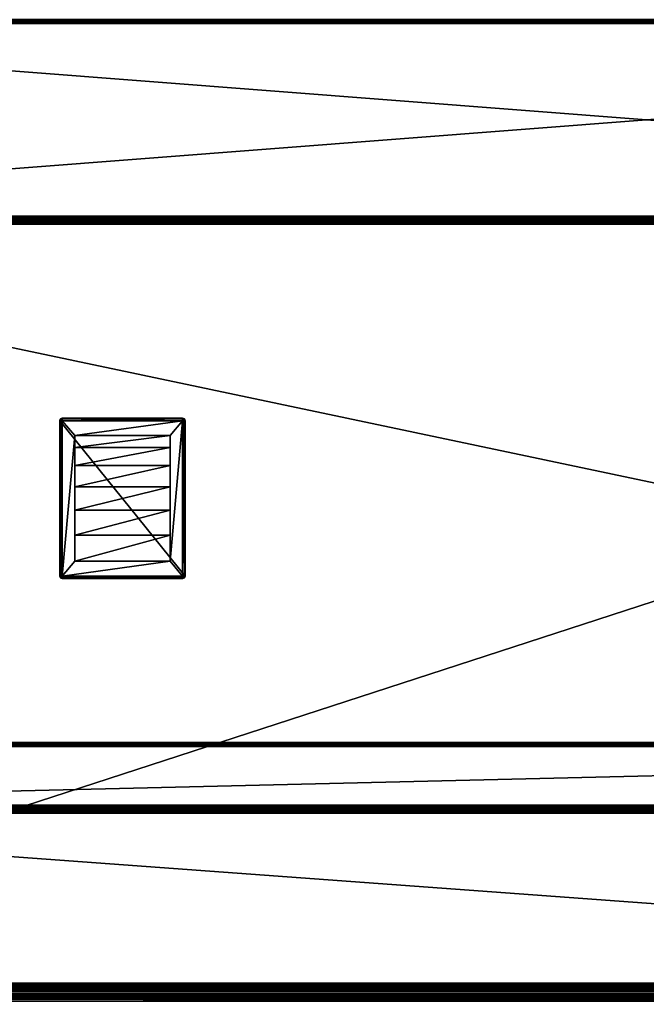
# Model space of a CAD drawing. Units: millimetres. Extents: x -250 to 250, y -1239 to 320.
# Drawn here: x -125 to 0, y -536 to -339 of the extents above; entities that cross this region are included whole.
import ezdxf

# ---------------------------------------------------------------- set-up
doc = ezdxf.new("R2010")
doc.units = ezdxf.units.MM
doc.header["$LTSCALE"] = 40.183422
for name, color, linetype in [('1', 7, 'CONTINUOUS'), ('10', 7, 'CONTINUOUS'), ('1024', 7, 'CONTINUOUS'), ('1026', 7, 'CONTINUOUS'), ('1069', 7, 'CONTINUOUS'), ('1071', 7, 'CONTINUOUS'), ('1074', 7, 'CONTINUOUS'), ('1076', 7, 'CONTINUOUS'), ('1081', 7, 'CONTINUOUS'), ('1095', 7, 'CONTINUOUS'), ('11', 7, 'CONTINUOUS'), ('1102', 7, 'CONTINUOUS'), ('1103', 7, 'CONTINUOUS'), ('1104', 7, 'CONTINUOUS'), ('1105', 7, 'CONTINUOUS'), ('1118', 7, 'CONTINUOUS'), ('1120', 7, 'CONTINUOUS'), ('12', 7, 'CONTINUOUS'), ('13', 7, 'CONTINUOUS'), ('14', 7, 'CONTINUOUS'), ('15', 7, 'CONTINUOUS'), ('16', 7, 'CONTINUOUS'), ('17', 7, 'CONTINUOUS'), ('18', 7, 'CONTINUOUS'), ('19', 7, 'CONTINUOUS'), ('2', 7, 'CONTINUOUS'), ('20', 7, 'CONTINUOUS'), ('21', 7, 'CONTINUOUS'), ('22', 7, 'CONTINUOUS'), ('23', 7, 'CONTINUOUS'), ('3', 7, 'CONTINUOUS'), ('4', 7, 'CONTINUOUS'), ('5', 7, 'CONTINUOUS'), ('6', 7, 'CONTINUOUS'), ('7', 7, 'CONTINUOUS'), ('8', 7, 'CONTINUOUS'), ('9', 7, 'CONTINUOUS'), ('960', 7, 'CONTINUOUS'), ('961', 7, 'CONTINUOUS'), ('965', 7, 'CONTINUOUS'), ('968', 7, 'CONTINUOUS'), ('970', 7, 'CONTINUOUS'), ('971', 7, 'CONTINUOUS'), ('973', 7, 'CONTINUOUS'), ('975', 7, 'CONTINUOUS'), ('977', 7, 'CONTINUOUS'), ('979', 7, 'CONTINUOUS')]:
    doc.layers.add(name, color=color, linetype=linetype)

msp = doc.modelspace()

# ---------------------------------------------------------------- linework, layer by layer
at = {"layer": '1', "linetype": 'Continuous'}
for points in [[(-116.85, -418.95, 294.5), (-92, -419.3, 294.5), (-117, -419.3, 294.5), (-116.85, -418.95, 294.5)], [(-92, -419.3, 294.5), (-92, -450.3, 294.5), (-117, -419.3, 294.5), (-92, -419.3, 294.5)], [(-117, -419.3, 294.5), (-92, -450.3, 294.5), (-117, -450.3, 294.5), (-117, -419.3, 294.5)], [(-116.5, -418.8, 294.5), (-92.15, -418.95, 294.5), (-116.85, -418.95, 294.5), (-116.5, -418.8, 294.5)], [(-92.15, -418.95, 294.5), (-92, -419.3, 294.5), (-116.85, -418.95, 294.5), (-92.15, -418.95, 294.5)], [(-92.5, -418.8, 294.5), (-92.15, -418.95, 294.5), (-116.5, -418.8, 294.5), (-92.5, -418.8, 294.5)], [(-92, -450.3, 294.5), (-92.15, -450.65, 294.5), (-117, -450.3, 294.5), (-92, -450.3, 294.5)], [(-117, -450.3, 294.5), (-92.15, -450.65, 294.5), (-116.85, -450.65, 294.5), (-117, -450.3, 294.5)], [(-92.5, -450.8, 294.5), (-116.5, -450.8, 294.5), (-116.85, -450.65, 294.5), (-92.5, -450.8, 294.5)], [(-92.15, -450.65, 294.5), (-92.5, -450.8, 294.5), (-116.85, -450.65, 294.5), (-92.15, -450.65, 294.5)]]:
    msp.add_3dface(points, dxfattribs=at)
at = {"layer": '10', "linetype": 'Continuous'}
for points in [[(-114, -428.27, 303.55), (-114, -432.48, 300.56), (-95, -428.27, 303.55), (-114, -428.27, 303.55)], [(-114, -432.48, 300.56), (-95, -432.48, 300.56), (-95, -428.27, 303.55), (-114, -432.48, 300.56)], [(-114, -432.48, 300.56), (-114, -437.16, 298.4), (-95, -432.48, 300.56), (-114, -432.48, 300.56)], [(-114, -437.16, 298.4), (-95, -437.16, 298.4), (-95, -432.48, 300.56), (-114, -437.16, 298.4)], [(-114, -437.16, 298.4), (-114, -442.16, 297.14), (-95, -437.16, 298.4), (-114, -437.16, 298.4)], [(-114, -442.16, 297.14), (-95, -442.16, 297.14), (-95, -437.16, 298.4), (-114, -442.16, 297.14)], [(-114, -442.16, 297.14), (-114, -447.3, 296.81), (-95, -442.16, 297.14), (-114, -442.16, 297.14)], [(-114, -447.3, 296.81), (-95, -447.3, 296.81), (-95, -442.16, 297.14), (-114, -447.3, 296.81)]]:
    msp.add_3dface(points, dxfattribs=at)
at = {"layer": '1024', "color": 253, "linetype": 'Continuous', "true_color": 0xa2afbf}
for points in [[(-232.7, -380.1, -325.5), (232.7, -380.1, -325.5), (-232.7, -531.5, -325.5), (-232.7, -380.1, -325.5)], [(-232.7, -531.5, -325.5), (232.7, -380.1, -325.5), (232.7, -531.5, -325.5), (-232.7, -531.5, -325.5)]]:
    msp.add_3dface(points, dxfattribs=at)
at = {"layer": '1026', "color": 253, "linetype": 'Continuous', "true_color": 0xa2afbf}
for points in [[(-232.7, -532.3, -273.3), (-232.7, -532.3, -324.7), (232.7, -532.3, -324.7), (-232.7, -532.3, -273.3)], [(232.7, -532.3, -273.3), (-232.7, -532.3, -273.3), (232.7, -532.3, -324.7), (232.7, -532.3, -273.3)]]:
    msp.add_3dface(points, dxfattribs=at)
at = {"layer": '1069', "color": 253, "linetype": 'Continuous', "true_color": 0xa2afbf}
for points in [[(-249.2, -339.3, -335.7), (249.2, -339.3, -335.7), (249.2, -339.4, -336.09), (-249.2, -339.3, -335.7)], [(-249.2, -339.3, -335.7), (249.2, -339.4, -336.09), (-249.2, -339.41, -336.1), (-249.2, -339.3, -335.7)], [(249.2, -339.4, -336.09), (249.2, -339.7, -336.39), (-249.2, -339.41, -336.1), (249.2, -339.4, -336.09)], [(-249.2, -339.41, -336.1), (249.2, -339.7, -336.39), (-249.2, -339.7, -336.39), (-249.2, -339.41, -336.1)], [(249.2, -340.1, -336.5), (-249.2, -340.1, -336.5), (-249.2, -339.7, -336.39), (249.2, -340.1, -336.5)], [(249.2, -339.7, -336.39), (249.2, -340.1, -336.5), (-249.2, -339.7, -336.39), (249.2, -339.7, -336.39)]]:
    msp.add_3dface(points, dxfattribs=at)
at = {"layer": '1071', "color": 253, "linetype": 'Continuous', "true_color": 0xa2afbf}
for points in [[(249.2, -339.3, 312.7), (-249.2, -339.3, 312.7), (-249.2, -339.41, 313.1), (249.2, -339.3, 312.7)], [(249.2, -339.41, 313.1), (249.2, -339.3, 312.7), (-249.2, -339.41, 313.1), (249.2, -339.41, 313.1)], [(249.2, -339.7, 313.39), (249.2, -339.41, 313.1), (-249.2, -339.41, 313.1), (249.2, -339.7, 313.39)], [(-249.2, -339.71, 313.4), (249.2, -339.7, 313.39), (-249.2, -339.41, 313.1), (-249.2, -339.71, 313.4)], [(-249.2, -340.1, 313.5), (249.2, -340.1, 313.5), (249.2, -339.7, 313.39), (-249.2, -340.1, 313.5)], [(-249.2, -340.1, 313.5), (249.2, -339.7, 313.39), (-249.2, -339.71, 313.4), (-249.2, -340.1, 313.5)]]:
    msp.add_3dface(points, dxfattribs=at)
at = {"layer": '1074', "color": 253, "linetype": 'Continuous', "true_color": 0xa2afbf}
for points in [[(-249.2, -378.5, -336.5), (249.2, -378.5, -336.5), (249.2, -378.89, -336.4), (-249.2, -378.5, -336.5)], [(-249.2, -378.5, -336.5), (249.2, -378.89, -336.4), (-249.2, -378.89, -336.4), (-249.2, -378.5, -336.5)], [(249.2, -378.89, -336.4), (249.2, -379.24, -336), (-249.2, -378.89, -336.4), (249.2, -378.89, -336.4)], [(-249.2, -378.89, -336.4), (249.2, -379.24, -336), (-249.2, -379.19, -336.1), (-249.2, -378.89, -336.4)], [(249.2, -379.3, -335.7), (-249.2, -379.3, -335.7), (-249.2, -379.19, -336.1), (249.2, -379.3, -335.7)], [(249.2, -379.24, -336), (249.2, -379.3, -335.7), (-249.2, -379.19, -336.1), (249.2, -379.24, -336)]]:
    msp.add_3dface(points, dxfattribs=at)
at = {"layer": '1076', "color": 253, "linetype": 'Continuous', "true_color": 0xa2afbf}
for points in [[(249.2, -378.5, 313.5), (-249.2, -378.5, 313.5), (-249.2, -378.9, 313.39), (249.2, -378.5, 313.5)], [(249.2, -378.81, 313.44), (249.2, -378.5, 313.5), (-249.2, -378.9, 313.39), (249.2, -378.81, 313.44)], [(249.2, -379.13, 313.19), (249.2, -378.81, 313.44), (-249.2, -378.9, 313.39), (249.2, -379.13, 313.19)], [(-249.2, -379.19, 313.1), (249.2, -379.13, 313.19), (-249.2, -378.9, 313.39), (-249.2, -379.19, 313.1)], [(-249.2, -379.3, 312.7), (249.2, -379.3, 312.7), (249.2, -379.13, 313.19), (-249.2, -379.3, 312.7)], [(-249.2, -379.3, 312.7), (249.2, -379.13, 313.19), (-249.2, -379.19, 313.1), (-249.2, -379.3, 312.7)]]:
    msp.add_3dface(points, dxfattribs=at)
at = {"layer": '1081', "color": 253, "linetype": 'Continuous', "true_color": 0xa2afbf}
for points in [[(247.2, -483.5, 294.5), (-247.2, -483.5, 294.5), (-247.2, -483.89, 294.4), (247.2, -483.5, 294.5)], [(247.2, -483.5, 294.5), (-247.2, -483.89, 294.4), (247.2, -483.9, 294.39), (247.2, -483.5, 294.5)], [(-247.2, -483.89, 294.4), (-247.2, -484.19, 294.1), (247.2, -483.9, 294.39), (-247.2, -483.89, 294.4)], [(247.2, -483.9, 294.39), (-247.2, -484.19, 294.1), (247.2, -484.19, 294.1), (247.2, -483.9, 294.39)], [(-247.2, -484.3, 293.7), (247.2, -484.3, 293.7), (247.2, -484.19, 294.1), (-247.2, -484.3, 293.7)], [(-247.2, -484.19, 294.1), (-247.2, -484.3, 293.7), (247.2, -484.19, 294.1), (-247.2, -484.19, 294.1)]]:
    msp.add_3dface(points, dxfattribs=at)
at = {"layer": '1095', "color": 253, "linetype": 'Continuous', "true_color": 0xa2afbf}
for points in [[(-232.7, -532.3, -273.3), (232.7, -532.3, -273.3), (232.7, -532.41, -272.9), (-232.7, -532.3, -273.3)], [(-232.7, -532.3, -273.3), (232.7, -532.41, -272.9), (-232.7, -532.41, -272.9), (-232.7, -532.3, -273.3)], [(232.7, -532.41, -272.9), (232.7, -532.7, -272.61), (-232.7, -532.41, -272.9), (232.7, -532.41, -272.9)], [(-232.7, -532.41, -272.9), (232.7, -532.7, -272.61), (-232.7, -532.7, -272.61), (-232.7, -532.41, -272.9)], [(232.7, -533.1, -272.5), (-232.7, -533.1, -272.5), (-232.7, -532.7, -272.61), (232.7, -533.1, -272.5)], [(232.7, -532.7, -272.61), (232.7, -533.1, -272.5), (-232.7, -532.7, -272.61), (232.7, -532.7, -272.61)]]:
    msp.add_3dface(points, dxfattribs=at)
at = {"layer": '11', "linetype": 'Continuous'}
for points in [[(-114, -447.3, 296.5), (-95, -447.3, 296.5), (-114, -447.3, 296.81), (-114, -447.3, 296.5)], [(-114, -447.3, 296.81), (-95, -447.3, 296.5), (-95, -447.3, 296.81), (-114, -447.3, 296.81)]]:
    msp.add_3dface(points, dxfattribs=at)
at = {"layer": '1102', "color": 253, "linetype": 'Continuous', "true_color": 0xa2afbf}
for points in [[(-245, -496.8, 314.7), (-245, -496.91, 315.1), (245, -496.8, 314.7), (-245, -496.8, 314.7)], [(245, -496.8, 314.7), (-245, -496.91, 315.1), (245, -496.91, 315.1), (245, -496.8, 314.7)], [(-245, -496.91, 315.1), (-245, -497.2, 315.39), (245, -496.91, 315.1), (-245, -496.91, 315.1)], [(-245, -497.2, 315.39), (245, -497.2, 315.39), (245, -496.91, 315.1), (-245, -497.2, 315.39)], [(-245, -497.6, 315.5), (245, -497.6, 315.5), (245, -497.2, 315.39), (-245, -497.6, 315.5)], [(-245, -497.2, 315.39), (-245, -497.6, 315.5), (245, -497.2, 315.39), (-245, -497.2, 315.39)]]:
    msp.add_3dface(points, dxfattribs=at)
at = {"layer": '1103', "color": 253, "linetype": 'Continuous', "true_color": 0xa2afbf}
for points in [[(245, -533.5, 315.5), (-245, -533.5, 315.5), (-245, -533.9, 315.39), (245, -533.5, 315.5)], [(245, -533.5, 315.5), (-245, -533.9, 315.39), (245, -533.9, 315.39), (245, -533.5, 315.5)], [(-245, -533.9, 315.39), (-245, -534.19, 315.1), (245, -533.9, 315.39), (-245, -533.9, 315.39)], [(-245, -534.19, 315.1), (245, -534.19, 315.1), (245, -533.9, 315.39), (-245, -534.19, 315.1)], [(-245, -534.19, 315.1), (-245, -534.3, 314.7), (245, -534.19, 315.1), (-245, -534.19, 315.1)], [(-245, -534.3, 314.7), (245, -534.3, 314.7), (245, -534.19, 315.1), (-245, -534.3, 314.7)]]:
    msp.add_3dface(points, dxfattribs=at)
at = {"layer": '1104', "color": 253, "linetype": 'Continuous', "true_color": 0xa2afbf}
for points in [[(245, -496, 268.5), (-245, -496, 268.5), (-245, -496.4, 268.61), (245, -496, 268.5)], [(245, -496, 268.5), (-245, -496.4, 268.61), (245, -496.4, 268.61), (245, -496, 268.5)], [(-245, -496.4, 268.61), (-245, -496.69, 268.9), (245, -496.4, 268.61), (-245, -496.4, 268.61)], [(-245, -496.69, 268.9), (245, -496.69, 268.9), (245, -496.4, 268.61), (-245, -496.69, 268.9)], [(-245, -496.69, 268.9), (-245, -496.8, 269.3), (245, -496.69, 268.9), (-245, -496.69, 268.9)], [(-245, -496.8, 269.3), (245, -496.8, 269.3), (245, -496.69, 268.9), (-245, -496.8, 269.3)]]:
    msp.add_3dface(points, dxfattribs=at)
at = {"layer": '1105', "color": 253, "linetype": 'Continuous', "true_color": 0xa2afbf}
for points in [[(245, -534.41, 268.9), (245, -534.3, 269.3), (-169.5, -534.41, 268.9), (245, -534.41, 268.9)], [(245, -534.3, 269.3), (-169.5, -534.3, 269.3), (-169.5, -534.41, 268.9), (245, -534.3, 269.3)], [(245, -534.7, 268.61), (245, -534.41, 268.9), (-169.5, -534.7, 268.61), (245, -534.7, 268.61)], [(245, -534.41, 268.9), (-169.5, -534.41, 268.9), (-169.5, -534.7, 268.61), (245, -534.41, 268.9)], [(-169.5, -535.1, 268.5), (245, -535.1, 268.5), (245, -534.7, 268.61), (-169.5, -535.1, 268.5)], [(-169.5, -535.1, 268.5), (245, -534.7, 268.61), (-169.5, -534.7, 268.61), (-169.5, -535.1, 268.5)]]:
    msp.add_3dface(points, dxfattribs=at)
at = {"layer": '1118', "color": 253, "linetype": 'Continuous', "true_color": 0xa2afbf}
for points in [[(-232.7, -379.3, -326.3), (232.7, -379.3, -326.3), (232.7, -379.41, -325.9), (-232.7, -379.3, -326.3)], [(-232.7, -379.41, -325.9), (-232.7, -379.3, -326.3), (232.7, -379.41, -325.9), (-232.7, -379.41, -325.9)], [(-232.7, -379.7, -325.61), (-232.7, -379.41, -325.9), (232.7, -379.7, -325.61), (-232.7, -379.7, -325.61)], [(232.7, -379.7, -325.61), (-232.7, -379.41, -325.9), (232.7, -379.41, -325.9), (232.7, -379.7, -325.61)], [(232.7, -380.1, -325.5), (-232.7, -380.1, -325.5), (-232.7, -379.7, -325.61), (232.7, -380.1, -325.5)], [(232.7, -380.1, -325.5), (-232.7, -379.7, -325.61), (232.7, -379.7, -325.61), (232.7, -380.1, -325.5)]]:
    msp.add_3dface(points, dxfattribs=at)
at = {"layer": '1120', "color": 253, "linetype": 'Continuous', "true_color": 0xa2afbf}
for points in [[(-232.7, -531.5, -325.5), (232.7, -531.5, -325.5), (232.7, -531.89, -325.4), (-232.7, -531.5, -325.5)], [(-232.7, -531.5, -325.5), (232.7, -531.89, -325.4), (-232.7, -531.9, -325.39), (-232.7, -531.5, -325.5)], [(232.7, -531.89, -325.4), (232.7, -532.19, -325.1), (-232.7, -531.9, -325.39), (232.7, -531.89, -325.4)], [(-232.7, -531.9, -325.39), (232.7, -532.19, -325.1), (-232.7, -532.19, -325.1), (-232.7, -531.9, -325.39)], [(232.7, -532.3, -324.7), (-232.7, -532.3, -324.7), (-232.7, -532.19, -325.1), (232.7, -532.3, -324.7)], [(232.7, -532.19, -325.1), (232.7, -532.3, -324.7), (-232.7, -532.19, -325.1), (232.7, -532.19, -325.1)]]:
    msp.add_3dface(points, dxfattribs=at)
at = {"layer": '12', "linetype": 'Continuous'}
for points in [[(-92.5, -450.3, 296.5), (-116.5, -450.3, 296.5), (-116.5, -450.65, 296.35), (-92.5, -450.3, 296.5)], [(-92.5, -450.65, 296.35), (-92.5, -450.3, 296.5), (-116.5, -450.65, 296.35), (-92.5, -450.65, 296.35)], [(-92.5, -450.65, 296.35), (-116.5, -450.8, 296), (-92.5, -450.76, 296.19), (-92.5, -450.65, 296.35)], [(-116.5, -450.8, 296), (-92.5, -450.65, 296.35), (-116.5, -450.65, 296.35), (-116.5, -450.8, 296)], [(-116.5, -450.8, 296), (-92.5, -450.8, 296), (-92.5, -450.76, 296.19), (-116.5, -450.8, 296)]]:
    msp.add_3dface(points, dxfattribs=at)
at = {"layer": '13', "linetype": 'Continuous'}
for points in [[(-92.5, -419.3, 296.5), (-92.5, -450.3, 296.5), (-92.15, -450.3, 296.35), (-92.5, -419.3, 296.5)], [(-92.5, -419.3, 296.5), (-92.15, -450.3, 296.35), (-92.2, -419.3, 296.4), (-92.5, -419.3, 296.5)], [(-92.2, -419.3, 296.4), (-92.15, -450.3, 296.35), (-92.15, -419.3, 296.35), (-92.2, -419.3, 296.4)], [(-92, -450.3, 296), (-92, -419.3, 296), (-92.15, -419.3, 296.35), (-92, -450.3, 296)], [(-92.04, -450.3, 296.19), (-92, -450.3, 296), (-92.15, -419.3, 296.35), (-92.04, -450.3, 296.19)], [(-92.15, -450.3, 296.35), (-92.04, -450.3, 296.19), (-92.15, -419.3, 296.35), (-92.15, -450.3, 296.35)]]:
    msp.add_3dface(points, dxfattribs=at)
at = {"layer": '14', "linetype": 'Continuous'}
for points in [[(-92.5, -418.8, 296), (-116.5, -418.8, 296), (-116.5, -418.95, 296.35), (-92.5, -418.8, 296)], [(-92.5, -418.95, 296.35), (-92.5, -418.8, 296), (-116.5, -418.95, 296.35), (-92.5, -418.95, 296.35)], [(-116.5, -419.3, 296.5), (-92.5, -419.3, 296.5), (-92.5, -418.95, 296.35), (-116.5, -419.3, 296.5)], [(-116.5, -419.3, 296.5), (-92.5, -418.95, 296.35), (-116.5, -419, 296.4), (-116.5, -419.3, 296.5)], [(-116.5, -419, 296.4), (-92.5, -418.95, 296.35), (-116.5, -418.95, 296.35), (-116.5, -419, 296.4)]]:
    msp.add_3dface(points, dxfattribs=at)
at = {"layer": '15', "linetype": 'Continuous'}
for points in [[(-117, -419.3, 296), (-117, -450.3, 296), (-116.85, -450.3, 296.35), (-117, -419.3, 296)], [(-116.85, -419.3, 296.35), (-117, -419.3, 296), (-116.85, -450.3, 296.35), (-116.85, -419.3, 296.35)], [(-116.5, -450.3, 296.5), (-116.5, -419.3, 296.5), (-116.85, -419.3, 296.35), (-116.5, -450.3, 296.5)], [(-116.5, -450.3, 296.5), (-116.85, -419.3, 296.35), (-116.8, -450.3, 296.4), (-116.5, -450.3, 296.5)], [(-116.8, -450.3, 296.4), (-116.85, -419.3, 296.35), (-116.85, -450.3, 296.35), (-116.8, -450.3, 296.4)]]:
    msp.add_3dface(points, dxfattribs=at)
at = {"layer": '16', "linetype": 'Continuous'}
for points in [[(-117, -450.3, 294.5), (-116.85, -450.65, 294.5), (-117, -450.3, 296), (-117, -450.3, 294.5)], [(-117, -450.3, 296), (-116.85, -450.65, 294.5), (-116.85, -450.65, 296), (-117, -450.3, 296)], [(-116.85, -450.65, 294.5), (-116.5, -450.8, 294.5), (-116.85, -450.65, 296), (-116.85, -450.65, 294.5)], [(-116.85, -450.65, 296), (-116.5, -450.8, 294.5), (-116.8, -450.7, 296), (-116.85, -450.65, 296)], [(-116.5, -450.8, 294.5), (-116.5, -450.8, 296), (-116.8, -450.7, 296), (-116.5, -450.8, 294.5)]]:
    msp.add_3dface(points, dxfattribs=at)
at = {"layer": '17', "linetype": 'Continuous'}
for points in [[(-92.5, -450.8, 294.5), (-92.15, -450.65, 294.5), (-92.5, -450.8, 296), (-92.5, -450.8, 294.5)], [(-92.5, -450.8, 296), (-92.15, -450.65, 294.5), (-92.15, -450.65, 296), (-92.5, -450.8, 296)], [(-92.15, -450.65, 294.5), (-92, -450.3, 294.5), (-92.15, -450.65, 296), (-92.15, -450.65, 294.5)], [(-92, -450.3, 294.5), (-92, -450.3, 296), (-92.15, -450.65, 296), (-92, -450.3, 294.5)]]:
    msp.add_3dface(points, dxfattribs=at)
at = {"layer": '18', "linetype": 'Continuous'}
for points in [[(-92.15, -418.95, 294.5), (-92.5, -418.8, 294.5), (-92.15, -418.95, 296), (-92.15, -418.95, 294.5)], [(-92.5, -418.8, 294.5), (-92.5, -418.8, 296), (-92.2, -418.9, 296), (-92.5, -418.8, 294.5)], [(-92.15, -418.95, 296), (-92.5, -418.8, 294.5), (-92.2, -418.9, 296), (-92.15, -418.95, 296)], [(-92, -419.3, 294.5), (-92.15, -418.95, 294.5), (-92, -419.3, 296), (-92, -419.3, 294.5)], [(-92, -419.3, 296), (-92.15, -418.95, 294.5), (-92.15, -418.95, 296), (-92, -419.3, 296)]]:
    msp.add_3dface(points, dxfattribs=at)
at = {"layer": '19', "linetype": 'Continuous'}
for points in [[(-116.85, -418.95, 294.5), (-117, -419.3, 294.5), (-116.85, -418.95, 296), (-116.85, -418.95, 294.5)], [(-116.85, -418.95, 296), (-117, -419.3, 294.5), (-116.9, -419, 296), (-116.85, -418.95, 296)], [(-117, -419.3, 294.5), (-117, -419.3, 296), (-116.9, -419, 296), (-117, -419.3, 294.5)], [(-116.5, -418.8, 294.5), (-116.85, -418.95, 294.5), (-116.5, -418.8, 296), (-116.5, -418.8, 294.5)], [(-116.5, -418.8, 296), (-116.85, -418.95, 294.5), (-116.85, -418.95, 296), (-116.5, -418.8, 296)]]:
    msp.add_3dface(points, dxfattribs=at)
at = {"layer": '2', "linetype": 'Continuous'}
for points in [[(-116.5, -419.3, 296.5), (-114, -422.27, 296.5), (-92.5, -419.3, 296.5), (-116.5, -419.3, 296.5)], [(-114, -422.27, 296.5), (-116.5, -419.3, 296.5), (-116.5, -450.3, 296.5), (-114, -422.27, 296.5)], [(-114, -422.27, 296.5), (-95, -422.27, 296.5), (-92.5, -419.3, 296.5), (-114, -422.27, 296.5)], [(-95, -422.27, 296.5), (-95, -447.3, 296.5), (-92.5, -419.3, 296.5), (-95, -422.27, 296.5)], [(-92.5, -419.3, 296.5), (-95, -447.3, 296.5), (-92.5, -450.3, 296.5), (-92.5, -419.3, 296.5)], [(-114, -447.3, 296.5), (-114, -422.27, 296.5), (-116.5, -450.3, 296.5), (-114, -447.3, 296.5)], [(-95, -447.3, 296.5), (-114, -447.3, 296.5), (-116.5, -450.3, 296.5), (-95, -447.3, 296.5)], [(-92.5, -450.3, 296.5), (-95, -447.3, 296.5), (-116.5, -450.3, 296.5), (-92.5, -450.3, 296.5)]]:
    msp.add_3dface(points, dxfattribs=at)
at = {"layer": '20', "linetype": 'Continuous'}
for points in [[(-92.15, -450.3, 296.35), (-92.5, -450.3, 296.5), (-92.32, -450.48, 296.43), (-92.15, -450.3, 296.35)], [(-92.5, -450.3, 296.5), (-92.5, -450.65, 296.35), (-92.32, -450.48, 296.43), (-92.5, -450.3, 296.5)], [(-92.5, -450.65, 296.35), (-92.5, -450.76, 296.19), (-92.32, -450.48, 296.43), (-92.5, -450.65, 296.35)], [(-92.5, -450.76, 296.19), (-92.19, -450.61, 296.25), (-92.32, -450.48, 296.43), (-92.5, -450.76, 296.19)], [(-92.5, -450.8, 296), (-92.15, -450.65, 296), (-92.19, -450.61, 296.25), (-92.5, -450.8, 296)], [(-92.5, -450.76, 296.19), (-92.5, -450.8, 296), (-92.19, -450.61, 296.25), (-92.5, -450.76, 296.19)], [(-92.19, -450.61, 296.25), (-92.15, -450.3, 296.35), (-92.32, -450.48, 296.43), (-92.19, -450.61, 296.25)], [(-92.04, -450.3, 296.19), (-92.15, -450.3, 296.35), (-92.19, -450.61, 296.25), (-92.04, -450.3, 296.19)], [(-92.15, -450.65, 296), (-92.04, -450.3, 296.19), (-92.19, -450.61, 296.25), (-92.15, -450.65, 296)], [(-92, -450.3, 296), (-92.04, -450.3, 296.19), (-92.15, -450.65, 296), (-92, -450.3, 296)]]:
    msp.add_3dface(points, dxfattribs=at)
at = {"layer": '21', "linetype": 'Continuous'}
for points in [[(-92.5, -418.8, 296), (-92.5, -418.95, 296.35), (-92.2, -418.9, 296), (-92.5, -418.8, 296)], [(-92.2, -418.9, 296), (-92.5, -418.95, 296.35), (-92.15, -419.05, 296.25), (-92.2, -418.9, 296)], [(-92.5, -418.95, 296.35), (-92.5, -419.3, 296.5), (-92.15, -419.05, 296.25), (-92.5, -418.95, 296.35)], [(-92.5, -419.3, 296.5), (-92.2, -419.3, 296.4), (-92.15, -419.05, 296.25), (-92.5, -419.3, 296.5)], [(-92.15, -418.95, 296), (-92.2, -418.9, 296), (-92.15, -419.05, 296.25), (-92.15, -418.95, 296)], [(-92.2, -419.3, 296.4), (-92, -419.3, 296), (-92.15, -419.05, 296.25), (-92.2, -419.3, 296.4)], [(-92, -419.3, 296), (-92.2, -419.3, 296.4), (-92.15, -419.3, 296.35), (-92, -419.3, 296)], [(-92, -419.3, 296), (-92.15, -418.95, 296), (-92.15, -419.05, 296.25), (-92, -419.3, 296)]]:
    msp.add_3dface(points, dxfattribs=at)
at = {"layer": '22', "linetype": 'Continuous'}
for points in [[(-117, -419.3, 296), (-116.85, -419.3, 296.35), (-116.9, -419, 296), (-117, -419.3, 296)], [(-116.9, -419, 296), (-116.85, -419.3, 296.35), (-116.75, -418.95, 296.25), (-116.9, -419, 296)], [(-116.85, -418.95, 296), (-116.9, -419, 296), (-116.75, -418.95, 296.25), (-116.85, -418.95, 296)], [(-116.5, -418.8, 296), (-116.85, -418.95, 296), (-116.75, -418.95, 296.25), (-116.5, -418.8, 296)], [(-116.85, -419.3, 296.35), (-116.5, -419.3, 296.5), (-116.75, -418.95, 296.25), (-116.85, -419.3, 296.35)], [(-116.5, -419, 296.4), (-116.5, -418.8, 296), (-116.75, -418.95, 296.25), (-116.5, -419, 296.4)], [(-116.5, -419.3, 296.5), (-116.5, -419, 296.4), (-116.75, -418.95, 296.25), (-116.5, -419.3, 296.5)], [(-116.5, -418.8, 296), (-116.5, -419, 296.4), (-116.5, -418.95, 296.35), (-116.5, -418.8, 296)]]:
    msp.add_3dface(points, dxfattribs=at)
at = {"layer": '23', "linetype": 'Continuous'}
for points in [[(-117, -450.3, 296), (-116.85, -450.65, 296), (-116.85, -450.55, 296.25), (-117, -450.3, 296)], [(-117, -450.3, 296), (-116.8, -450.3, 296.4), (-116.85, -450.3, 296.35), (-117, -450.3, 296)], [(-116.8, -450.3, 296.4), (-117, -450.3, 296), (-116.85, -450.55, 296.25), (-116.8, -450.3, 296.4)], [(-116.5, -450.3, 296.5), (-116.8, -450.3, 296.4), (-116.85, -450.55, 296.25), (-116.5, -450.3, 296.5)], [(-116.5, -450.65, 296.35), (-116.5, -450.3, 296.5), (-116.85, -450.55, 296.25), (-116.5, -450.65, 296.35)], [(-116.85, -450.65, 296), (-116.8, -450.7, 296), (-116.85, -450.55, 296.25), (-116.85, -450.65, 296)], [(-116.8, -450.7, 296), (-116.5, -450.65, 296.35), (-116.85, -450.55, 296.25), (-116.8, -450.7, 296)], [(-116.8, -450.7, 296), (-116.5, -450.8, 296), (-116.5, -450.65, 296.35), (-116.8, -450.7, 296)]]:
    msp.add_3dface(points, dxfattribs=at)
at = {"layer": '3', "linetype": 'Continuous'}
for points in [[(-92, -450.3, 294.5), (-92, -419.3, 294.5), (-92, -450.3, 296), (-92, -450.3, 294.5)], [(-92, -450.3, 296), (-92, -419.3, 294.5), (-92, -419.3, 296), (-92, -450.3, 296)]]:
    msp.add_3dface(points, dxfattribs=at)
at = {"layer": '4', "linetype": 'Continuous'}
for points in [[(-92.5, -418.8, 294.5), (-116.5, -418.8, 294.5), (-92.5, -418.8, 296), (-92.5, -418.8, 294.5)], [(-92.5, -418.8, 296), (-116.5, -418.8, 294.5), (-116.5, -418.8, 296), (-92.5, -418.8, 296)]]:
    msp.add_3dface(points, dxfattribs=at)
at = {"layer": '5', "linetype": 'Continuous'}
for points in [[(-117, -419.3, 294.5), (-117, -450.3, 294.5), (-117, -419.3, 296), (-117, -419.3, 294.5)], [(-117, -419.3, 296), (-117, -450.3, 294.5), (-117, -450.3, 296), (-117, -419.3, 296)]]:
    msp.add_3dface(points, dxfattribs=at)
at = {"layer": '6', "linetype": 'Continuous'}
for points in [[(-116.5, -450.8, 294.5), (-92.5, -450.8, 294.5), (-116.5, -450.8, 296), (-116.5, -450.8, 294.5)], [(-116.5, -450.8, 296), (-92.5, -450.8, 294.5), (-92.5, -450.8, 296), (-116.5, -450.8, 296)]]:
    msp.add_3dface(points, dxfattribs=at)
at = {"layer": '7', "linetype": 'Continuous'}
for points in [[(-114, -422.27, 296.5), (-114, -447.3, 296.5), (-114, -442.16, 297.14), (-114, -422.27, 296.5)], [(-114, -424.64, 300.56), (-114, -422.27, 296.5), (-114, -442.16, 297.14), (-114, -424.64, 300.56)], [(-114, -428.27, 303.55), (-114, -424.64, 300.56), (-114, -432.48, 300.56), (-114, -428.27, 303.55)], [(-114, -432.48, 300.56), (-114, -424.64, 300.56), (-114, -437.16, 298.4), (-114, -432.48, 300.56)], [(-114, -437.16, 298.4), (-114, -424.64, 300.56), (-114, -442.16, 297.14), (-114, -437.16, 298.4)], [(-114, -442.16, 297.14), (-114, -447.3, 296.5), (-114, -447.3, 296.81), (-114, -442.16, 297.14)]]:
    msp.add_3dface(points, dxfattribs=at)
at = {"layer": '8', "linetype": 'Continuous'}
for points in [[(-95, -447.3, 296.5), (-95, -422.27, 296.5), (-95, -447.3, 296.81), (-95, -447.3, 296.5)], [(-95, -447.3, 296.81), (-95, -422.27, 296.5), (-95, -442.16, 297.14), (-95, -447.3, 296.81)], [(-95, -442.16, 297.14), (-95, -422.27, 296.5), (-95, -437.16, 298.4), (-95, -442.16, 297.14)], [(-95, -437.16, 298.4), (-95, -422.27, 296.5), (-95, -432.48, 300.56), (-95, -437.16, 298.4)], [(-95, -432.48, 300.56), (-95, -422.27, 296.5), (-95, -428.27, 303.55), (-95, -432.48, 300.56)], [(-95, -428.27, 303.55), (-95, -422.27, 296.5), (-95, -424.64, 300.56), (-95, -428.27, 303.55)]]:
    msp.add_3dface(points, dxfattribs=at)
at = {"layer": '9', "linetype": 'Continuous'}
for points in [[(-95, -422.27, 296.5), (-114, -422.27, 296.5), (-114, -424.64, 300.56), (-95, -422.27, 296.5)], [(-95, -422.27, 296.5), (-114, -424.64, 300.56), (-95, -424.64, 300.56), (-95, -422.27, 296.5)], [(-114, -424.64, 300.56), (-114, -428.27, 303.55), (-95, -424.64, 300.56), (-114, -424.64, 300.56)], [(-114, -428.27, 303.55), (-95, -428.27, 303.55), (-95, -424.64, 300.56), (-114, -428.27, 303.55)]]:
    msp.add_3dface(points, dxfattribs=at)
at = {"layer": '960', "color": 253, "linetype": 'Continuous', "true_color": 0xa2afbf}
for points in [[(248.2, -1083.5, -272.5), (-248.2, -1083.5, -272.5), (-234.08, -532.3, -272.5), (248.2, -1083.5, -272.5)], [(-233.5, -532.89, -272.5), (248.2, -1083.5, -272.5), (-234.08, -532.3, -272.5), (-233.5, -532.89, -272.5)], [(-232.7, -533.1, -272.5), (248.2, -1083.5, -272.5), (-233.5, -532.89, -272.5), (-232.7, -533.1, -272.5)], [(232.7, -533.1, -272.5), (248.2, -1083.5, -272.5), (-232.7, -533.1, -272.5), (232.7, -533.1, -272.5)]]:
    msp.add_3dface(points, dxfattribs=at)
at = {"layer": '961', "color": 253, "linetype": 'Continuous', "true_color": 0xa2afbf}
for points in [[(-245, -496, 268.5), (247.2, -484.3, 268.5), (-247.2, -484.3, 268.5), (-245, -496, 268.5)], [(-245, -496, 268.5), (245, -496, 268.5), (247.2, -484.3, 268.5), (-245, -496, 268.5)], [(-212.5, -543.8, 268.5), (212.5, -543.8, 268.5), (245, -535.1, 268.5), (-212.5, -543.8, 268.5)], [(-169.5, -540.3, 268.5), (-212.5, -543.8, 268.5), (245, -535.1, 268.5), (-169.5, -540.3, 268.5)], [(-169.5, -535.1, 268.5), (-169.5, -540.3, 268.5), (245, -535.1, 268.5), (-169.5, -535.1, 268.5)]]:
    msp.add_3dface(points, dxfattribs=at)
at = {"layer": '965', "color": 253, "linetype": 'Continuous', "true_color": 0xa2afbf}
for points in [[(249.2, -379.3, 312.7), (-249.2, -379.3, 312.7), (-247.2, -379.3, 294.5), (249.2, -379.3, 312.7)], [(-249.2, -379.3, -335.7), (249.2, -379.3, -335.7), (232.7, -379.3, -326.3), (-249.2, -379.3, -335.7)], [(-232.7, -379.3, -326.3), (-249.2, -379.3, -335.7), (232.7, -379.3, -326.3), (-232.7, -379.3, -326.3)], [(247.2, -379.3, 294.5), (249.2, -379.3, 312.7), (-247.2, -379.3, 294.5), (247.2, -379.3, 294.5)]]:
    msp.add_3dface(points, dxfattribs=at)
at = {"layer": '968', "color": 253, "linetype": 'Continuous', "true_color": 0xa2afbf}
for points in [[(-249.2, -378.5, -336.5), (-249.2, -340.1, -336.5), (249.2, -340.1, -336.5), (-249.2, -378.5, -336.5)], [(249.2, -378.5, -336.5), (-249.2, -378.5, -336.5), (249.2, -340.1, -336.5), (249.2, -378.5, -336.5)]]:
    msp.add_3dface(points, dxfattribs=at)
at = {"layer": '970', "color": 253, "linetype": 'Continuous', "true_color": 0xa2afbf}
for points in [[(249.2, -340.1, 313.5), (-249.2, -340.1, 313.5), (249.2, -378.5, 313.5), (249.2, -340.1, 313.5)], [(249.2, -378.5, 313.5), (-249.2, -340.1, 313.5), (-249.2, -378.5, 313.5), (249.2, -378.5, 313.5)]]:
    msp.add_3dface(points, dxfattribs=at)
at = {"layer": '971', "color": 253, "linetype": 'Continuous', "true_color": 0xa2afbf}
for points in [[(247.2, -379.3, 294.5), (-247.2, -379.3, 294.5), (247.2, -483.5, 294.5), (247.2, -379.3, 294.5)], [(-247.2, -379.3, 294.5), (-247.2, -483.5, 294.5), (247.2, -483.5, 294.5), (-247.2, -379.3, 294.5)]]:
    msp.add_3dface(points, dxfattribs=at)
at = {"layer": '973', "color": 253, "linetype": 'Continuous', "true_color": 0xa2afbf}
for points in [[(-247.2, -484.3, 268.5), (247.2, -484.3, 268.5), (-247.2, -484.3, 293.7), (-247.2, -484.3, 268.5)], [(-247.2, -484.3, 293.7), (247.2, -484.3, 268.5), (247.2, -484.3, 293.7), (-247.2, -484.3, 293.7)]]:
    msp.add_3dface(points, dxfattribs=at)
at = {"layer": '975', "color": 253, "linetype": 'Continuous', "true_color": 0xa2afbf}
for points in [[(245, -497.6, 315.5), (-245, -497.6, 315.5), (245, -533.5, 315.5), (245, -497.6, 315.5)], [(245, -533.5, 315.5), (-245, -497.6, 315.5), (-245, -533.5, 315.5), (245, -533.5, 315.5)]]:
    msp.add_3dface(points, dxfattribs=at)
at = {"layer": '977', "color": 253, "linetype": 'Continuous', "true_color": 0xa2afbf}
for points in [[(-245, -496.8, 269.3), (-245, -496.8, 314.7), (245, -496.8, 314.7), (-245, -496.8, 269.3)], [(245, -496.8, 269.3), (-245, -496.8, 269.3), (245, -496.8, 314.7), (245, -496.8, 269.3)]]:
    msp.add_3dface(points, dxfattribs=at)
at = {"layer": '979', "color": 253, "linetype": 'Continuous', "true_color": 0xa2afbf}
for points in [[(-245, -534.3, 314.7), (245, -534.3, 269.3), (245, -534.3, 314.7), (-245, -534.3, 314.7)], [(245, -534.3, 269.3), (-245, -534.3, 314.7), (-169.5, -534.3, 271.5), (245, -534.3, 269.3)], [(-169.5, -534.3, 269.3), (245, -534.3, 269.3), (-169.5, -534.3, 271.5), (-169.5, -534.3, 269.3)]]:
    msp.add_3dface(points, dxfattribs=at)

doc.saveas('drawing.dxf')
